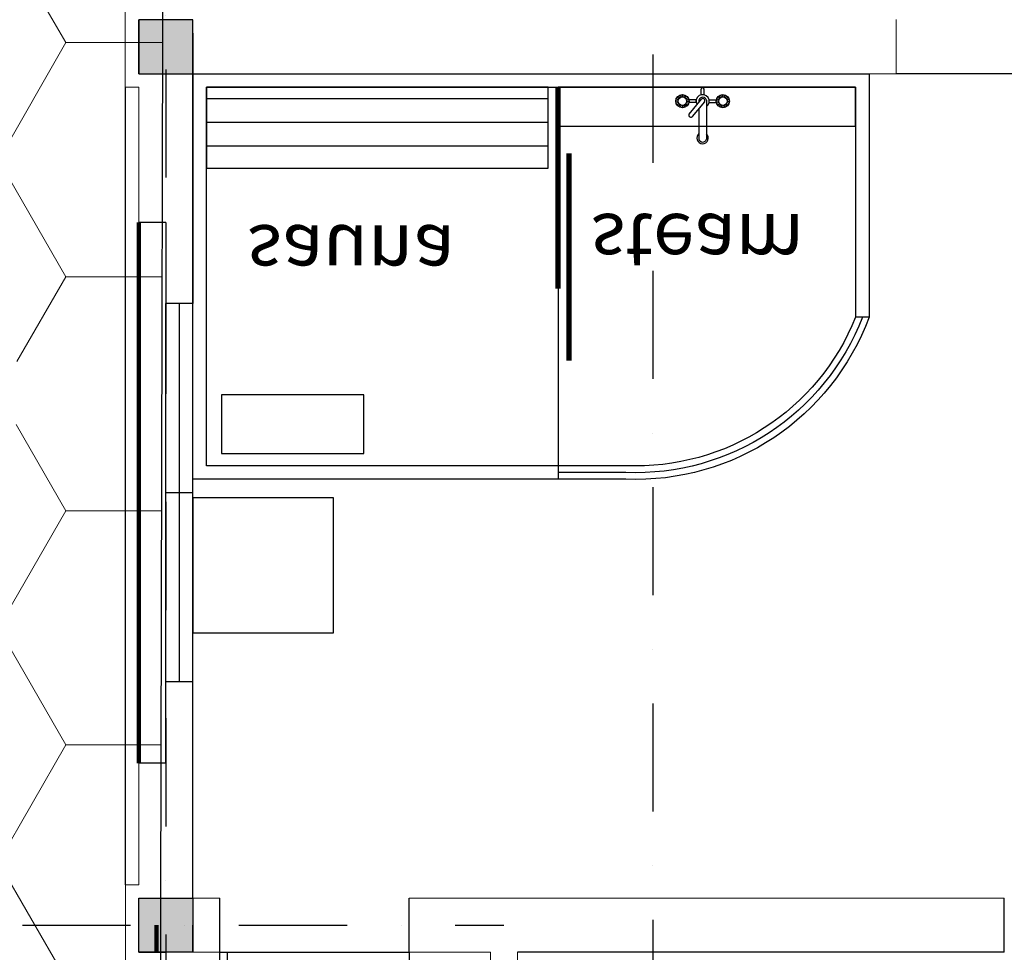
# Model space of a CAD drawing. Extents: x -15477761 to 3963276, y -3417038 to 2551244.
# Drawn here: x 2446330 to 2449970, y 2344430 to 2347880 of the extents above; entities that cross this region are included whole.
import ezdxf

# ---------------------------------------------------------------- set-up
doc = ezdxf.new("R2010")
doc.units = 0
doc.header["$LTSCALE"] = 2
doc.header["$MEASUREMENT"] = 0
for name, pattern in [('CONTINOUS', [0]), ('DASHDOT2', [0.5, 0.25, -0.125, 0, -0.125]), ('DIVIDE2', [15.875, 6.35, -3.175, 0, -3.175, 0, -3.175])]:
    doc.linetypes.add(name, pattern=pattern)
for name, color, linetype in [('1L', 7, 'Continuous'), ('CUA', 4, 'Continuous'), ('DIM', 251, 'Continuous'), ('duong bo', 7, 'Continuous'), ('TEXT-W', 4, 'Continuous'), ('THIETBI', 254, 'Continuous'), ('TUONG', 1, 'CONTINOUS')]:
    doc.layers.add(name, color=color, linetype=linetype)
for name, color, linetype, lineweight in [('hatch1', 251, 'Continuous', 9), ('manh 1', 9, 'Continuous', 9), ('TIM', 139, 'DIVIDE2', 25)]:
    doc.layers.add(name, color=color, linetype=linetype, lineweight=lineweight)
doc.styles.add('VNI-HELVE', font='VHARIAL_0.TTF')

# ---------------------------------------------------------------- blocks, each defined once
blk = doc.blocks.new('so2c')
for p, q in [((-500, 500), (500, 500)), ((-500, -500), (-500, 500)), ((0, -500), (0, 500)), ((500, -500), (500, 500)), ((-500, 0), (500, 0)), ((-500, -500), (500, -500))]:
    blk.add_line(p, q)
blk = doc.blocks.new('motct')
for p, q in [((-500, 1000), (-500, 0)), ((-460, 999.2), (-460, 0)), ((-500, 0), (-460, 0))]:
    blk.add_line(p, q)
blk.add_arc((-500, 0), 1000, 0, 90)
blk = doc.blocks.new('VOI')
at = {"layer": 'THIETBI', "color": 8}
for p, q in [((-87.5, -41.1), (-94.7, -35.9)), ((-84.1, -37.7), (-89.3, -30.5)), ((-79.7, -35.5), (-82.5, -27)), ((-74.9, -34.7), (-74.9, -25.8)), ((-70.1, -35.5), (-67.3, -27)), ((-65.7, -37.7), (-60.5, -30.5)), ((-62.3, -41.1), (-55.1, -35.9)), ((62.3, -41.1), (55.1, -35.9)), ((65.7, -37.7), (60.5, -30.5)), ((70.1, -35.5), (67.3, -27)), ((74.9, -34.7), (74.9, -25.8)), ((79.7, -35.5), (82.5, -27)), ((84.1, -37.7), (89.3, -30.5)), ((87.5, -41.1), (94.7, -35.9)), ((-90.5, -50.3), (-99.4, -50.3)), ((-89.7, -45.5), (-98.2, -42.7)), ((-89.7, -55.1), (-98.2, -57.9)), ((-87.5, -59.5), (-94.7, -64.7)), ((-84.1, -62.9), (-89.3, -70.1)), ((-79.7, -65.1), (-82.5, -73.6)), ((-74.9, -65.9), (-74.9, -74.8)), ((-70.1, -65.1), (-67.3, -73.6)), ((-65.7, -62.9), (-60.5, -70.1)), ((-62.3, -59.5), (-55.1, -64.7)), ((-60.1, -45.5), (-51.6, -42.7)), ((-60.1, -55.1), (-51.6, -57.9)), ((-59.3, -50.3), (-50.4, -50.3)), ((-50.4, -55.5), (-50.4, -45)), ((50.4, -55.5), (50.4, -45)), ((59.3, -50.3), (50.4, -50.3)), ((60.1, -45.5), (51.6, -42.7)), ((60.1, -55.1), (51.6, -57.9)), ((62.3, -59.5), (55.1, -64.7)), ((65.7, -62.9), (60.5, -70.1)), ((70.1, -65.1), (67.3, -73.6)), ((74.9, -65.9), (74.9, -74.8)), ((79.7, -65.1), (82.5, -73.6)), ((84.1, -62.9), (89.3, -70.1)), ((87.5, -59.5), (94.7, -64.7)), ((89.7, -45.5), (98.2, -42.7)), ((89.7, -55.1), (98.2, -57.9)), ((90.5, -50.3), (99.4, -50.3))]:
    blk.add_line(p, q, dxfattribs=at)
at = {"layer": 'THIETBI'}
for p, q in [((-5.3, -26), (-5.3, -5.3)), ((5.2, -26), (5.2, -5.3)), ((-5.3, -42.9), (-50.7, -97.8)), ((-24.3, -45), (-50.4, -45)), ((-24.3, -55.5), (-50.4, -55.5)), ((7.4, -52.4), (-38.1, -107.3)), ((-24.3, -55.5), (-24.3, -45)), ((-13.6, -46.6), (-13.6, -53)), ((14.2, -46.6), (14.2, -191.1)), ((24.3, -45), (50.4, -45)), ((24.3, -55.5), (50.4, -55.5)), ((-13.6, -77.8), (-13.6, -191.1))]:
    blk.add_line(p, q, dxfattribs=at)
for centre, radius in [((-74.9, -50.3), 24.5), ((-74.9, -50.3), 15.6), ((74.9, -50.3), 24.5), ((74.9, -50.3), 15.6)]:
    blk.add_circle(centre, radius, dxfattribs=at)
for centre, radius, start, end in [((0, -5.3), 5.25, 0, 180), ((0, -50.3), 24.3, 305.7152, 209.1971), ((0.3, -49.6), 14.2, 11.9162, 168.0838), ((0.2, -48.9), 8.06, 333.8633, 148.2919), ((-43.6, -101.5), 8.03, 152.4156, 326.8441), ((0, -186.5), 21.1, 130.155, 47.8309), ((0.3, -186.8), 14.6, 197.4279, 342.5721)]:
    blk.add_arc(centre, radius, start, end, dxfattribs=at)
blk = doc.blocks.new('nha vip')
h = blk.add_hatch()
h.set_pattern_fill('ANSI31', color=135, scale=700, angle=135, style=0)
h.set_pattern_definition([(180, (-45277.16, 14999.66), (-1e-14, -87.5), [])])
h.paths.add_polyline_path([(17283729, 9253039.3), (17283729, 9253338.8), (17282465.4, 9253338.8), (17282465.4, 9253039.3)])
at = {"color": 7, "linetype": 'Continuous', "ltscale": 2}
blk.add_line((17282415.5, 9256239.3), (17282415.5, 9256139.3), dxfattribs=at)
at = {"color": 135}
for p, q in [((17283765.4, 9254439.3), (17283765.4, 9254489.3)), ((17283765.4, 9253784.3), (17283765.4, 9254439.3)), ((17284915.4, 9253889.3), (17284865.4, 9253889.3))]:
    blk.add_line(p, q, dxfattribs=at)
at = {"color": 0, "linetype": 'ByBlock'}
blk.add_line((17286315.3, 9252989.3), (17285015.3, 9252989.3), dxfattribs=at)
at = {"color": 135}
for points in [[(17282415.2, 9254557.5), (17282415.2, 9255057.8), (17282934.8, 9255057.8), (17282934.8, 9254557.5)], [(17282520.8, 9254393.9), (17283046.7, 9254393.9), (17283046.7, 9254176.5), (17282520.8, 9254176.5)], [(17283729, 9253039.3), (17282465.4, 9253039.3), (17282465.4, 9253338.8), (17283729, 9253338.8)], [(17284865.4, 9253039.3), (17283765.4, 9253039.3), (17283765.4, 9253182.8), (17284865.4, 9253182.8)]]:
    blk.add_lwpolyline(points, close=True, dxfattribs=at)
for points in [[(17283765.4, 9254489.3), (17282415.4, 9254489.3), (17282415.4, 9252989.3), (17284915.4, 9252989.3), (17284915.4, 9253889.3)], [(17283765.4, 9254439.3), (17282465.4, 9254439.3), (17282465.4, 9253039.3), (17284865.4, 9253039.3), (17284865.4, 9253889.3)]]:
    blk.add_lwpolyline(points, dxfattribs=at)
for points in [[(17284915.4, 9253889.3, 0.324936), (17284015.4, 9254489.3), (17283765.4, 9254489.3)], [(17284890.4, 9253889.3, 0.321701), (17284015.4, 9254464.3), (17283765.4, 9254464.3)], [(17284865.4, 9253889.3, 0.318229), (17284015.4, 9254439.3), (17283765.4, 9254439.3)], [(17284865.4, 9253889.3, 0.318229), (17284015.4, 9254439.3), (17283765.4, 9254439.3)]]:
    blk.add_lwpolyline(points, format="xyb", dxfattribs=at)
at = {"color": 135, "const_width": 20}
for points in [[(17283805.4, 9253283.4), (17283805.4, 9254051)], [(17283765.4, 9253039.3), (17283765.4, 9253784.3)]]:
    blk.add_lwpolyline(points, dxfattribs=at)
at = {"layer": 'CUA', "linetype": 'CONTINOUS', "ltscale": 400}
blk.add_line((17282515.2, 9256239.3), (17283215.2, 9256239.3), dxfattribs=at)
at = {"layer": 'DIM', "linetype": 'CONTINOUS', "ltscale": 400}
blk.add_line((17282165.1, 9253039.3), (17282165.1, 9255989.3), dxfattribs=at)
at = {"layer": 'duong bo', "linetype": 'CONTINOUS', "lineweight": 100, "ltscale": 2}
blk.add_line((17282215.4, 9255539.3), (17282215.4, 9253539.3), dxfattribs=at)
at = {"layer": 'duong bo', "linetype": 'CONTINOUS', "ltscale": 400}
blk.add_lwpolyline([(17282215.4, 9256239.3), (17282315.5, 9256239.3)], dxfattribs=at)
at = {"layer": 'duong bo', "linetype": 'CONTINOUS', "ltscale": 2}
for points in [[(17282215.5, 9256039.3), (17282415.5, 9256039.3), (17282415.5, 9256239.3), (17282215.5, 9256239.3)], [(17282415.1, 9252789.3), (17282215.1, 9252789.3), (17282215.1, 9252989.3), (17282415.1, 9252989.3)]]:
    blk.add_lwpolyline(points, close=True, dxfattribs=at)
for points in [[(17282215.5, 9256239.3), (17282415.5, 9256239.3), (17282215.5, 9256039.3), (17282415.5, 9256039.3)], [(17282415.1, 9252989.3), (17282215.1, 9252989.3), (17282415.1, 9252789.3), (17282215.1, 9252789.3)]]:
    blk.add_solid(points, dxfattribs=at)
at = {"layer": 'manh 1', "color": 1}
for p, q in [((17282315.1, 9256239.3), (17282315.1, 9258339.3)), ((17283515.2, 9256239.3), (17283515.1, 9257439.3)), ((17283615.2, 9256239.3), (17283615.1, 9257439.3)), ((17282215.4, 9256039.3), (17282215.4, 9256239.3)), ((17282415.1, 9256239.3), (17283515.2, 9256239.3)), ((17282415.5, 9255239.3), (17282415.2, 9256239.3)), ((17282415.5, 9256239.3), (17282415.4, 9256239.3)), ((17282515.2, 9256039.3), (17282215.1, 9256039.3)), ((17282515.2, 9256039.3), (17282315.1, 9256039.3)), ((17283565.3, 9256039.3), (17283215.2, 9256039.3)), ((17285415.3, 9256039.3), (17283215.2, 9256039.3)), ((17282215.5, 9253539.3), (17282215.4, 9253039.3)), ((17282215.4, 9252789.3), (17282215.4, 9252989.3)), ((17282415.4, 9252989.3), (17285015.3, 9252989.3)), ((17285015.3, 9252989.3), (17285015.3, 9252788.4))]:
    blk.add_line(p, q, dxfattribs=at)
at = {"layer": 'manh 1', "color": 1, "elevation": 0}
for points in [[(17282215.5, 9255989.3), (17282165.5, 9255989.3), (17282165.5, 9256289.3), (17282215.1, 9256289.3)], [(17282215.1, 9253039.3), (17282165.1, 9253039.3), (17282165.1, 9252739.3), (17282215.4, 9252739.3)]]:
    blk.add_lwpolyline(points, dxfattribs=at)
at = {"layer": 'manh 1', "color": 1}
blk.add_lwpolyline([(17282215.5, 9255989.3), (17282215.5, 9255539.3)], dxfattribs=at)
at = {"layer": 'TEXT-W', "linetype": 'Continuous', "lineweight": 100, "elevation": 15810}
blk.add_lwpolyline([(17282280.4, 9256139.3), (17282280.4, 9256239.3)], dxfattribs=at)
at = {"layer": 'TIM', "linetype": 'DASHDOT2', "ltscale": 800}
for p, q in [((17284115.3, 9247317.6), (17284115.3, 9260046.8)), ((17282315.5, 9247372.3, -15810), (17282315.5, 9258339.3, -15810)), ((17281785, 9256139.3), (17283565.3, 9256139.3))]:
    blk.add_line(p, q, dxfattribs=at)
at = {"layer": 'TUONG', "linetype": 'CONTINOUS', "ltscale": 400}
for p, q in [((17282515.2, 9256239.3), (17282515.2, 9256039.3)), ((17283215.2, 9256239.3), (17283215.2, 9256039.3)), ((17285415.3, 9256239.3), (17283615.2, 9256239.3)), ((17285415.3, 9256239.3), (17285415.3, 9256039.3)), ((17285415.3, 9256239.3), (17285415.3, 9256039.3)), ((17285415.3, 9256239.3), (17285415.3, 9256039.3)), ((17285415.3, 9256139.3), (17285415.3, 9256039.3)), ((17282415.5, 9255239.3), (17282315.5, 9255239.3)), ((17282415.5, 9253839.3), (17282315.5, 9253839.3))]:
    blk.add_line(p, q, dxfattribs=at)
at = {"layer": 'TUONG', "linetype": 'CONTINOUS', "ltscale": 2}
for p, q in [((17282415.1, 9256039.3), (17282415.5, 9255239.3)), ((17282415.1, 9252839.3), (17282415.5, 9253839.3)), ((17282415.4, 9253575.4), (17282415.4, 9253075.4)), ((17282215.4, 9252789.3), (17282215.4, 9252989.3)), ((17282215.4, 9252989.3), (17282215.4, 9252789.3))]:
    blk.add_line(p, q, dxfattribs=at)
at = {"layer": 'TUONG', "linetype": 'CONTINOUS', "ltscale": 400}
for points in [[(17282315.5, 9255539.3), (17282215.4, 9255539.3)], [(17282315.5, 9255539.3), (17282315.5, 9255239.3)], [(17282315.5, 9253539.3), (17282315.5, 9253839.3)], [(17282315.5, 9253539.3), (17282215.4, 9253539.3)]]:
    blk.add_lwpolyline(points, dxfattribs=at)
at = {"color": 135, "xscale": -1, "rotation": 179.9999954376471}
blk.add_blockref('VOI', (17284299.9, 9253040.5), dxfattribs=at)
at = {"layer": 'CUA', "linetype": 'CONTINOUS', "ltscale": 400, "xscale": 0.7, "yscale": 0.7, "zscale": 0.7}
blk.add_blockref('motct', (17282865.2, 9256239.3), dxfattribs=at)
at = {"layer": 'CUA', "linetype": 'CONTINOUS', "ltscale": 2, "xscale": -1.399999998509888, "yscale": 0.1000000014901161, "zscale": 1.399999999999636, "rotation": 90.00000457378742}
blk.add_blockref('so2c', (17282365.5, 9254539.3), dxfattribs=at)
at = {"layer": 'TEXT-W', "linetype": 'Continuous', "lineweight": 100, "style": 'VNI-HELVE'}
for s, p in [('sauna', (17282615.7, 9253549.7)), ('steam', (17283886.1, 9253508.1))]:
    blk.add_text(s, height=200, rotation=360, dxfattribs=at).set_placement(p)
blk = doc.blocks.new('*U129')
at = {"layer": 'hatch1', "linetype": 'CONTINOUS', "ltscale": 400}
h = blk.add_hatch(dxfattribs=at)
h.set_pattern_fill('HONEY', color=256, scale=4000, style=0)
h.paths.add_polyline_path([(2457085.99, 2358100.21), (2456658.38, 2357672.6), (2449526, 2357672.6), (2449526, 2358372.6), (2446526, 2358372.6), (2446526, 2359072.6), (2443526, 2359072.6), (2443526, 2359772.6), (2440626, 2359772.6, -0.4142136), (2440526, 2359872.6), (2440526, 2360022.6), (2435726, 2360022.6), (2435726, 2359872.6, -0.4142136), (2435626, 2359772.6), (2432726, 2359772.6), (2432726, 2359072.6), (2429726, 2359072.6), (2429726, 2358372.6), (2427899.05, 2358372.6), (2427899.05, 2353272.83), (2430883.09, 2353272.83), (2430883.09, 2353258.65), (2434883.38, 2353253.25), (2434883.38, 2353272.83), (2441382.97, 2353272.83), (2441382.97, 2353244.48), (2451882.86, 2353230.3), (2453871.14, 2353230.3, -0.2273407), (2457085.99, 2355535.46)])
h.paths.add_polyline_path([(2457084.86, 2342831.45, -0.0101143), (2456931.98, 2342968.47), (2456931.98, 2341280.28, -0.4142136), (2456431.98, 2340780.28), (2451931.98, 2340780.28), (2449783.08, 2340780.28), (2449783.08, 2340830.28), (2448283.08, 2340830.28), (2448283.08, 2340780.28), (2446932.73, 2340780.28, -0.4142136), (2446732.73, 2340980.28), (2446732.73, 2341380.32), (2445431.91, 2341380.32), (2445431.91, 2340980.28, -0.4142136), (2445231.91, 2340780.28), (2439283.19, 2340780.28), (2439283.19, 2340872.8), (2437783.19, 2340872.8), (2437783.19, 2340780.28), (2428983.31, 2340780.28, -0.2562648), (2428814.64, 2340872.8), (2427899.05, 2340872.8), (2427899.05, 2338535.53), (2443655.34, 2338446.14), (2457075.25, 2339326.49)])
h = blk.add_hatch(dxfattribs=at)
h.set_pattern_fill('HONEY', color=256, scale=4000, style=0)
h.paths.add_polyline_path([(2446870.08, 2353230.3), (2430862.21, 2353272.88), (2430834.17, 2340872.79), (2446842.05, 2340836.59)])
h.paths.add_polyline_path([(2446053.91, 2344948.16, -0.2667063), (2442269.23, 2341597.78, -0.1985785), (2433950.34, 2342802.73, -0.8457387), (2437071.96, 2351268.61, 0.1531347), (2439791.7, 2351430.87, -0.6083085)], flags=16)
at = {"layer": '1L', "color": 9, "linetype": 'CONTINOUS', "ltscale": 400, "elevation": -15810}
blk.add_lwpolyline([(2446870.08, 2353230.3), (2446842.05, 2340836.59)], dxfattribs=at)
at = {"layer": 'duong bo', "linetype": 'CONTINOUS', "ltscale": 400, "xscale": -1, "rotation": 180}
blk.add_blockref('nha vip', (-14835445.38, 11600669.6, -15810), dxfattribs=at)

msp = doc.modelspace()

# ---------------------------------------------------------------- block references
msp.add_blockref('*U129', (0, 0))

doc.saveas('drawing.dxf')
